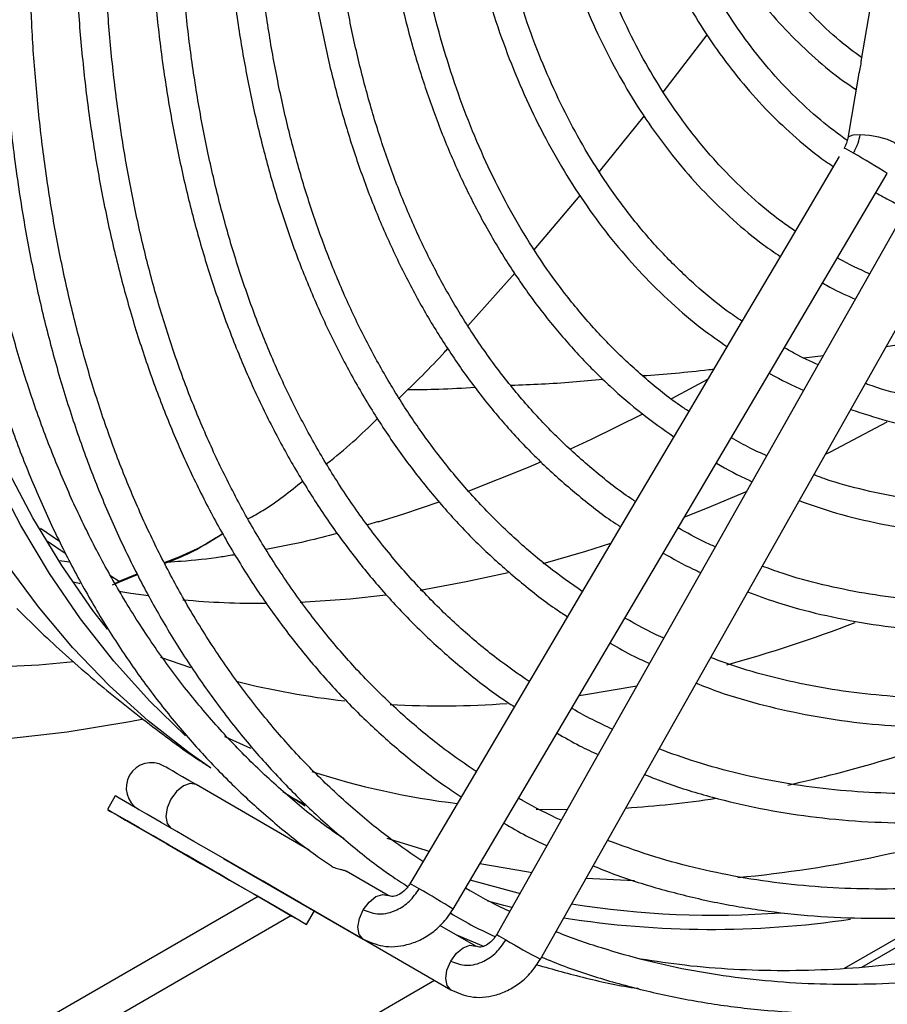
# Model space of a CAD drawing. Units: millimetres. Extents: x 5 to 414, y 3 to 291.
# Drawn here: x 224 to 226, y 48 to 51 of the extents above; entities that cross this region are included whole.
import ezdxf

# ---------------------------------------------------------------- set-up
doc = ezdxf.new("R2010")
doc.units = ezdxf.units.MM

msp = doc.modelspace()

# ---------------------------------------------------------------- linework, layer by layer
at = {"color": 7, "linetype": 'Continuous', "lineweight": 25}
for p, q in [((226.2093, 50.667), (226.1781, 50.4836)), ((225.6374, 50.3949), (225.7573, 50.5515)), ((226.171, 50.4415), (226.1417, 50.2691)), ((225.4628, 50.1774), (225.5854, 50.3292)), ((226.1181, 50.2191), (225.9838, 49.9915)), ((225.0628, 48.1617), (226.2497, 50.1722)), ((225.2847, 49.9633), (225.4097, 50.1125)), ((226.315, 50.1001), (226.1851, 49.87)), ((225.3014, 48.0255), (226.449, 50.0586)), ((225.9838, 49.9915), (225.8384, 49.7453)), ((225.1033, 49.7562), (225.2313, 49.9001)), ((226.1851, 49.87), (226.0446, 49.6211)), ((225.8384, 49.7453), (225.693, 49.499)), ((226.2464, 49.6997), (226.4616, 49.7329)), ((226.0214, 49.6685), (226.0751, 49.6751)), ((226.0446, 49.6211), (225.9041, 49.3723)), ((225.7583, 49.6096), (225.6599, 49.5561)), ((225.693, 49.499), (225.5477, 49.2528)), ((225.9041, 49.3723), (225.7637, 49.1234)), ((225.5477, 49.2528), (225.4023, 49.0067)), ((224.8586, 49.2209), (224.8284, 49.2119)), ((223.9346, 49.2028), (223.9869, 49.1676)), ((223.9537, 49.168), (224.0026, 49.135)), ((225.7637, 49.1234), (225.6126, 48.8559)), ((224.1271, 49.0732), (224.1496, 49.058)), ((224.1316, 49.0478), (224.1999, 49.0761)), ((224.1391, 49.0521), (224.1496, 49.058)), ((224.1496, 49.058), (224.1987, 49.0784)), ((225.4023, 49.0067), (225.257, 48.7605)), ((224.3454, 48.821), (224.2634, 48.8496)), ((225.6126, 48.8559), (225.4722, 48.607)), ((225.257, 48.7605), (225.1117, 48.5143)), ((225.4722, 48.607), (225.3317, 48.3582)), ((225.1117, 48.5143), (224.9551, 48.2491)), ((224.6696, 48.3235), (224.36, 48.5023)), ((224.1392, 48.4714), (224.1178, 48.4342)), ((224.6587, 48.4431), (224.5972, 48.4822)), ((224.6583, 48.4482), (224.6193, 48.4678)), ((225.3317, 48.3582), (225.1912, 48.1094)), ((224.4349, 48.3007), (224.8167, 48.0803)), ((224.8852, 48.199), (224.7701, 48.2655)), ((224.9551, 48.2491), (224.9447, 48.2315)), ((225.5586, 48.2392), (225.4256, 48.2456)), ((224.5295, 48.1965), (218.5083, 44.7206)), ((224.6621, 48.12), (224.6836, 48.1571)), ((224.6836, 48.1571), (225.0567, 47.9417)), ((226.1802, 48.0035), (226.426, 48.1454)), ((225.1252, 48.0604), (225.0268, 48.1173)), ((225.0716, 48.0914), (225.1455, 48.0606)), ((225.1912, 48.1094), (225.1819, 48.0929)), ((214.7174, 42.0246), (225.0119, 47.9675))]:
    msp.add_line(p, q, dxfattribs=at)
at = {"color": 8, "linetype": 'Continuous', "lineweight": 25}
for p, q in [((225.3739, 48.433), (225.2901, 48.4342)), ((214.9634, 42.5703), (224.6194, 48.1446)), ((226.3786, 48.1422), (226.1317, 47.9997))]:
    msp.add_line(p, q, dxfattribs=at)
at = {"color": 7, "linetype": 'Continuous', "lineweight": 25, "flags": 128}
for points in [[(224.3314, 48.6356), (224.2328, 48.7316), (224.1358, 48.8396), (224.0447, 48.9556), (223.9597, 49.0792), (223.881, 49.2104), (223.8086, 49.3489), (223.7428, 49.4944), (223.6836, 49.6467), (223.6311, 49.8056), (223.5854, 49.9707), (223.5467, 50.1419), (223.5148, 50.3187), (223.49, 50.501), (223.4723, 50.6883), (223.4616, 50.8805), (223.4581, 51.077)], [(224.1177, 48.9268), (224.0782, 48.9783), (223.9928, 49.1012), (223.9137, 49.2317), (223.8409, 49.3696), (223.7747, 49.5146), (223.7152, 49.6664), (223.6624, 49.8249), (223.6165, 49.9897), (223.5775, 50.1605), (223.5455, 50.337), (223.5205, 50.519), (223.5027, 50.7062), (223.4933, 50.8642)], [(225.5786, 49.5138), (225.4397, 49.4458), (225.3806, 49.4185)], [(225.3031, 49.3841), (225.2678, 49.3691), (225.1028, 49.3032)], [(225.0235, 49.2744), (224.9271, 49.2418), (224.8571, 49.2198)], [(224.3998, 48.5479), (224.3411, 48.5891), (224.2296, 48.6764), (224.1237, 48.7721), (224.0235, 48.876), (223.9292, 48.988), (223.8409, 49.1079)], [(224.0258, 48.8375), (223.9302, 48.8288), (223.7678, 48.8211)], [(225.5651, 48.7717), (225.4245, 48.7475), (225.4071, 48.745)], [(223.8396, 48.627), (224.0081, 48.6464), (224.179, 48.675), (224.2123, 48.6815)], [(224.36, 48.5023), (224.3406, 48.5135), (224.3232, 48.5235), (224.3081, 48.5322), (224.2954, 48.5396), (224.2853, 48.5454), (224.278, 48.5496), (224.2736, 48.5521), (224.2721, 48.553)], [(224.6836, 48.1571), (224.6798, 48.1593), (224.6674, 48.1664), (224.6468, 48.1783), (224.6186, 48.1946), (224.5838, 48.2147), (224.5434, 48.238), (224.4988, 48.2638), (224.4514, 48.2911), (224.4027, 48.3193), (224.3542, 48.3472), (224.3076, 48.3741), (224.2644, 48.3991), (224.2258, 48.4214), (224.1933, 48.4402), (224.1677, 48.4549), (224.15, 48.4651), (224.1406, 48.4705), (224.1392, 48.4714)], [(224.1677, 48.4054), (224.1994, 48.3871), (224.2371, 48.3653), (224.2798, 48.3407), (224.326, 48.314), (224.3743, 48.2861), (224.423, 48.258), (224.4707, 48.2304), (224.5159, 48.2044), (224.5569, 48.1807), (224.5926, 48.1601), (224.6218, 48.1432), (224.6435, 48.1307), (224.6571, 48.1228), (224.6621, 48.12), (224.6584, 48.1221), (224.646, 48.1293), (224.6254, 48.1412), (224.5972, 48.1575), (224.5624, 48.1776), (224.522, 48.2009), (224.4774, 48.2266), (224.43, 48.254), (224.3812, 48.2822), (224.3328, 48.3101), (224.2862, 48.337), (224.243, 48.362), (224.2044, 48.3842), (224.1718, 48.403), (224.1463, 48.4178), (224.1285, 48.428), (224.1192, 48.4334), (224.1186, 48.4338), (224.1267, 48.4291), (224.1432, 48.4195), (224.1677, 48.4054)], [(224.9969, 48.3199), (224.9864, 48.3229), (224.8829, 48.3554)], [(224.3193, 48.3179), (224.3069, 48.3251), (224.3035, 48.327), (224.3094, 48.3236), (224.3241, 48.3151), (224.346, 48.3025), (224.3726, 48.2871), (224.4011, 48.2707), (224.4284, 48.2549), (224.4515, 48.2416), (224.4679, 48.2321), (224.476, 48.2275), (224.4746, 48.2282), (224.4642, 48.2343), (224.4456, 48.245), (224.4211, 48.2591), (224.3931, 48.2753), (224.3649, 48.2916), (224.3393, 48.3063), (224.3193, 48.3179)], [(225.2771, 48.2616), (225.2686, 48.2628), (225.1362, 48.2861)], [(225.245, 48.2046), (225.2404, 48.2057), (225.1097, 48.2411)], [(225.2237, 48.1669), (225.2015, 48.1722), (225.1579, 48.1835)]]:
    msp.add_lwpolyline(points, dxfattribs=at)
at = {"color": 8, "linetype": 'Continuous', "lineweight": 25, "flags": 128}
for points in [[(226.1756, 50.2784), (226.1557, 50.277), (226.144, 50.2726), (226.1417, 50.2691)], [(226.2769, 50.2461), (226.2764, 50.2493), (226.268, 50.2572), (226.2506, 50.2652), (226.2269, 50.272), (226.2006, 50.2766), (226.1756, 50.2784)], [(226.2483, 49.4928), (226.0934, 49.4112), (226.0797, 49.4043)], [(225.8654, 49.3036), (225.7568, 49.2577), (225.6954, 49.2333)], [(225.4934, 49.1609), (225.4244, 49.139), (225.3078, 49.1054)], [(225.2135, 49.0814), (225.0985, 49.056), (224.9728, 49.0332)], [(224.0433, 49.0512), (224.0411, 49.0517), (224.023, 49.0558)], [(224.23, 49.018), (224.182, 49.0249), (224.1486, 49.0304)], [(224.8785, 49.0197), (224.7813, 49.0091), (224.6446, 49)], [(224.5101, 48.6009), (224.4417, 48.6318), (224.4384, 48.6333)], [(224.36, 48.5023), (224.3442, 48.5053), (224.3257, 48.4989), (224.3071, 48.4839), (224.2914, 48.4627), (224.2809, 48.4385), (224.2772, 48.4149), (224.2809, 48.3956), (224.2914, 48.3835)], [(224.8173, 48.1604), (224.8332, 48.1815), (224.8518, 48.1961), (224.8703, 48.2022), (224.8853, 48.199)], [(224.8166, 48.0803), (224.8161, 48.0806), (224.8059, 48.0931), (224.8025, 48.1126), (224.8065, 48.1363), (224.8173, 48.1604)], [(225.0561, 48.0199), (225.0717, 48.0413), (225.0901, 48.0566), (225.1088, 48.0634), (225.1247, 48.0608), (225.125, 48.0606)], [(225.0567, 47.9417), (225.0465, 47.9531), (225.0425, 47.9721), (225.0459, 47.9956), (225.0561, 48.0199)]]:
    msp.add_lwpolyline(points, dxfattribs=at)
at = {"color": 8, "linetype": 'Continuous', "lineweight": 25}
for centre, radius, start, end in [((225.9736, 49.9275), 0.3518, 58.6072, 63.3293), ((225.2165, 48.5553), 1.9188, 57.4216, 60.652), ((224.5386, 51.3875), 2.3897, 264.8552, 270.2794), ((225.1853, 52.1147), 3.6994, 282.3656, 290.8843), ((225.3294, 50.5545), 2.1192, 252.0487, 263.0819), ((225.3501, 51.3049), 2.8725, 273.6795, 278.6358), ((224.7911, 47.9248), 0.343, 58.5468, 63.3897), ((224.0296, 46.5449), 1.9188, 57.4216, 60.652), ((225.3596, 48.361), 0.3216, 236.4632, 241.6297), ((226.1942, 49.745), 1.9374, 239.3596, 242.5589)]:
    msp.add_arc(centre, radius, start, end, dxfattribs=at)
at = {"color": 7, "linetype": 'Continuous', "lineweight": 25}
for centre, radius, start, end in [((224.7913, 52.5131), 3.8219, 285.4686, 291.0151), ((224.9979, 50.8617), 2.1429, 255.721, 263.8017), ((225.0278, 51.2422), 2.5248, 266.8929, 274.1502), ((224.2378, 48.4936), 0.0686, 60.0001, 240.0001), ((225.5364, 51.5476), 3.313, 275.2688, 288.8227), ((225.776, 50.6091), 2.4636, 260.9057, 274.2667), ((225.7693, 50.6984), 2.5917, 261.0281, 278.4151)]:
    msp.add_arc(centre, radius, start, end, dxfattribs=at)
for points, knots in [([(226.0469, 54.0285), (226.0292, 53.9941), (225.992, 53.9217), (225.9369, 53.8073), (225.8806, 53.684), (225.825, 53.5541), (225.7713, 53.4196), (225.7201, 53.2815), (225.6723, 53.1409), (225.6281, 52.9984), (225.588, 52.8549), (225.5523, 52.7109), (225.5212, 52.567), (225.4949, 52.4236), (225.4735, 52.2811), (225.4573, 52.1401), (225.4462, 52.0008), (225.4404, 51.8638), (225.4399, 51.7292), (225.4448, 51.5975), (225.4551, 51.4689), (225.4708, 51.3438), (225.492, 51.2225), (225.5185, 51.1051), (225.5505, 50.992), (225.5878, 50.8834), (225.6306, 50.7795), (225.6787, 50.6805), (225.7323, 50.5868), (225.7912, 50.4985), (225.8555, 50.4158), (225.9251, 50.3388), (226.0006, 50.2686), (226.0597, 50.2195), (226.0951, 50.1962), (226.1019, 50.1917)], [0, 0, 0, 0, 0.022599, 0.047633, 0.074442, 0.102379, 0.131185, 0.160651, 0.190629, 0.22101, 0.251712, 0.282672, 0.313841, 0.345181, 0.376662, 0.408261, 0.439959, 0.471741, 0.503597, 0.535519, 0.567501, 0.599543, 0.631643, 0.663805, 0.696035, 0.728342, 0.760738, 0.793239, 0.825865, 0.85864, 0.891594, 0.92476, 0.958177, 0.991889, 1, 1, 1, 1]), ([(226.1399, 50.2625), (226.1155, 50.2805), (226.0632, 50.3191), (225.9887, 50.3884), (225.9178, 50.4658), (225.8541, 50.548), (225.7975, 50.6335), (225.7458, 50.7248), (225.6993, 50.8218), (225.6579, 50.9243), (225.6219, 51.0319), (225.5911, 51.1445), (225.5658, 51.2618), (225.5459, 51.3836), (225.5315, 51.5096), (225.5227, 51.6395), (225.5195, 51.7731), (225.5218, 51.9099), (225.5297, 52.0497), (225.5431, 52.1921), (225.5621, 52.3368), (225.5865, 52.4835), (225.6164, 52.6317), (225.6515, 52.7811), (225.6918, 52.9312), (225.7372, 53.0816), (225.7873, 53.2318), (225.842, 53.3809), (225.9007, 53.528), (225.9623, 53.6711), (226.0247, 53.8058), (226.0764, 53.9116), (226.1075, 53.9713), (226.1174, 53.9904)], [0, 0, 0, 0, 0.031818, 0.068386, 0.105382, 0.13887, 0.172281, 0.205619, 0.238894, 0.272117, 0.305297, 0.338443, 0.371564, 0.404666, 0.437754, 0.47083, 0.503896, 0.536954, 0.570001, 0.603037, 0.636058, 0.669059, 0.702032, 0.734967, 0.767847, 0.800648, 0.833329, 0.865824, 0.898001, 0.929583, 0.959829, 0.987137, 1, 1, 1, 1]), ([(226.1791, 50.4893), (226.1592, 50.5041), (226.1123, 50.5391), (226.044, 50.6038), (225.9758, 50.6795), (225.9149, 50.7601), (225.8609, 50.8439), (225.812, 50.9335), (225.7682, 51.0287), (225.7296, 51.1293), (225.6963, 51.235), (225.6683, 51.3456), (225.6458, 51.4608), (225.6287, 51.5804), (225.6172, 51.704), (225.6112, 51.8315), (225.6107, 51.9624), (225.6158, 52.0964), (225.6265, 52.2332), (225.6427, 52.3725), (225.6644, 52.5138), (225.6915, 52.6568), (225.7239, 52.8011), (225.7616, 52.9462), (225.8042, 53.0918), (225.8518, 53.2371), (225.9039, 53.3816), (225.96, 53.5241), (226.0191, 53.6627), (226.0791, 53.7932), (226.128, 53.8938), (226.1571, 53.9498), (226.1658, 53.9666)], [0, 0, 0, 0, 0.027988, 0.066148, 0.104783, 0.139643, 0.174416, 0.209109, 0.243732, 0.278297, 0.312818, 0.347304, 0.381764, 0.416204, 0.45063, 0.485044, 0.519447, 0.553839, 0.588219, 0.622584, 0.656929, 0.691246, 0.725523, 0.759743, 0.793882, 0.827896, 0.861715, 0.895203, 0.928064, 0.959521, 0.987858, 1, 1, 1, 1]), ([(225.5415, 52.1655), (225.5388, 52.1265), (225.5329, 52.0428), (225.5304, 51.9172), (225.5325, 51.7884), (225.5401, 51.6626), (225.5531, 51.5401), (225.5715, 51.4213), (225.5953, 51.3062), (225.6245, 51.1954), (225.659, 51.0889), (225.699, 50.987), (225.7443, 50.89), (225.795, 50.7981), (225.8511, 50.7116), (225.9126, 50.6306), (225.9794, 50.5553), (226.052, 50.4866), (226.1137, 50.4352), (226.1528, 50.4095), (226.1643, 50.402)], [0, 0, 0, 0, 0.049167, 0.1058283, 0.1626205, 0.2195315, 0.2765546, 0.3336875, 0.3909339, 0.4483032, 0.5058103, 0.5634765, 0.6213303, 0.6794078, 0.737754, 0.7964232, 0.85548, 0.9149984, 0.9750606, 1, 1, 1, 1]), ([(225.9975, 50.0149), (225.9785, 50.0282), (225.9299, 50.0622), (225.8572, 50.126), (225.7788, 50.2056), (225.7081, 50.291), (225.6447, 50.3806), (225.5885, 50.4729), (225.5374, 50.5711), (225.4914, 50.6747), (225.4507, 50.7837), (225.4153, 50.8979), (225.3852, 51.0169), (225.3606, 51.1405), (225.3416, 51.2686), (225.3277, 51.4004), (225.3231, 51.4913), (225.3208, 51.5367)], [0, 0, 0, 0, 0.047115, 0.119971, 0.193641, 0.268064, 0.335076, 0.401958, 0.46872, 0.535377, 0.601948, 0.66845, 0.734897, 0.801303, 0.867677, 0.934027, 1, 1, 1, 1]), ([(225.2434, 51.492), (225.2444, 51.4701), (225.2474, 51.4026), (225.2582, 51.2931), (225.2757, 51.1635), (225.2988, 51.0379), (225.3274, 50.9164), (225.3614, 50.7992), (225.4008, 50.6865), (225.4456, 50.5787), (225.4959, 50.4758), (225.5515, 50.3782), (225.6125, 50.286), (225.6789, 50.1994), (225.7507, 50.1187), (225.8281, 50.0445), (225.8968, 49.9865), (225.9415, 49.9562), (225.9568, 49.9458)], [0, 0, 0, 0, 0.031304, 0.09675, 0.162306, 0.227976, 0.293766, 0.359689, 0.425762, 0.492009, 0.558459, 0.625151, 0.692129, 0.759448, 0.827168, 0.89536, 0.964102, 1, 1, 1, 1]), ([(225.8523, 49.7688), (225.8388, 49.7778), (225.7945, 49.8076), (225.7243, 49.8667), (225.6413, 49.9461), (225.5634, 50.0346), (225.4931, 50.1281), (225.4306, 50.2252), (225.3753, 50.3246), (225.3251, 50.4297), (225.2802, 50.5402), (225.2405, 50.6559), (225.2062, 50.7767), (225.1773, 50.9022), (225.1539, 51.0323), (225.1361, 51.1668), (225.124, 51.2959), (225.1206, 51.3819), (225.1191, 51.4202)], [0, 0, 0, 0, 0.0302473, 0.0996245, 0.1697378, 0.2405388, 0.3119664, 0.3759902, 0.4399106, 0.5037349, 0.5674778, 0.6311538, 0.6947761, 0.7583566, 0.8219046, 0.8854279, 0.9489319, 1, 1, 1, 1]), ([(225.0407, 51.3749), (225.043, 51.3326), (225.0479, 51.2432), (225.0621, 51.1109), (225.0818, 50.9773), (225.1071, 50.8478), (225.1378, 50.7224), (225.174, 50.6014), (225.2156, 50.485), (225.2626, 50.3735), (225.3151, 50.2671), (225.3729, 50.1659), (225.4362, 50.0702), (225.5049, 49.9802), (225.5789, 49.896), (225.6585, 49.8183), (225.7358, 49.7521), (225.7886, 49.7153), (225.8113, 49.6995)], [0, 0, 0, 0, 0.056344, 0.11913, 0.182016, 0.245004, 0.308104, 0.371326, 0.434686, 0.498206, 0.561914, 0.625842, 0.690031, 0.754527, 0.819383, 0.884661, 0.950425, 1, 1, 1, 1]), ([(225.7068, 49.5225), (225.6983, 49.528), (225.6577, 49.5545), (225.5895, 49.6101), (225.5024, 49.6896), (225.4202, 49.7784), (225.3456, 49.8721), (225.2787, 49.9698), (225.2191, 50.07), (225.1645, 50.176), (225.1151, 50.2875), (225.071, 50.4043), (225.0322, 50.5263), (224.9988, 50.6533), (224.9708, 50.7849), (224.9483, 50.921), (224.9315, 51.0615), (224.9208, 51.1889), (224.9181, 51.271), (224.9171, 51.3036)], [0, 0, 0, 0, 0.017616, 0.083984, 0.151019, 0.218683, 0.286926, 0.348438, 0.409855, 0.471183, 0.532433, 0.593618, 0.65475, 0.71584, 0.776896, 0.837926, 0.898936, 0.959931, 1, 1, 1, 1]), ([(224.8387, 51.2584), (224.8393, 51.2418), (224.8415, 51.1757), (224.851, 51.0637), (224.8673, 50.9225), (224.8894, 50.7854), (224.9169, 50.6522), (224.9499, 50.5232), (224.9884, 50.3988), (225.0323, 50.279), (225.0817, 50.1642), (225.1364, 50.0544), (225.1966, 49.95), (225.2623, 49.8511), (225.3333, 49.7579), (225.4097, 49.6706), (225.4916, 49.5897), (225.5766, 49.5162), (225.6367, 49.4736), (225.6658, 49.4529)], [0, 0, 0, 0, 0.020268, 0.080612, 0.141046, 0.201572, 0.262193, 0.322916, 0.383754, 0.44472, 0.505836, 0.567126, 0.62862, 0.690353, 0.752368, 0.81471, 0.877433, 0.940593, 1, 1, 1, 1]), ([(225.5614, 49.276), (225.557, 49.2788), (225.5193, 49.3029), (225.4526, 49.3559), (225.3616, 49.4359), (225.2756, 49.5252), (225.1943, 49.6229), (225.1211, 49.7252), (225.0556, 49.8309), (224.9976, 49.9385), (224.9447, 50.0518), (224.8971, 50.1704), (224.8548, 50.2944), (224.8178, 50.4233), (224.7862, 50.5571), (224.7602, 50.6954), (224.7396, 50.8381), (224.7249, 50.9851), (224.7167, 51.1015), (224.7152, 51.1699), (224.7149, 51.1869)], [0, 0, 0, 0, 0.0083825, 0.0721164, 0.1364573, 0.2013746, 0.2668267, 0.3327649, 0.3919302, 0.4510194, 0.5100372, 0.5689939, 0.6278998, 0.6867645, 0.7455964, 0.8044024, 0.8631882, 0.9219583, 0.9807155, 1, 1, 1, 1]), ([(224.6363, 51.1415), (224.6381, 51.1014), (224.6422, 51.0106), (224.6551, 50.8731), (224.6739, 50.7285), (224.6984, 50.5878), (224.7283, 50.4513), (224.7637, 50.3191), (224.8046, 50.1914), (224.8509, 50.0685), (224.9027, 49.9506), (224.9599, 49.8379), (225.0226, 49.7305), (225.0907, 49.6287), (225.1641, 49.5326), (225.2431, 49.4426), (225.3272, 49.3585), (225.4173, 49.2817), (225.482, 49.2312), (225.5179, 49.2085), (225.5205, 49.2068)], [0, 0, 0, 0, 0.045963, 0.104217, 0.162554, 0.220975, 0.279484, 0.338089, 0.396801, 0.455635, 0.51461, 0.573748, 0.633076, 0.692626, 0.752436, 0.812548, 0.873007, 0.933864, 0.99517, 1, 1, 1, 1]), ([(225.4159, 49.0297), (225.3848, 49.0517), (225.3201, 49.0975), (225.2277, 49.177), (225.1374, 49.266), (225.052, 49.3637), (224.9746, 49.4661), (224.9048, 49.5721), (224.8426, 49.6803), (224.7854, 49.7941), (224.7334, 49.9136), (224.6867, 50.0384), (224.6453, 50.1683), (224.6093, 50.3032), (224.5788, 50.4428), (224.5538, 50.5869), (224.5342, 50.7353), (224.5207, 50.888), (224.5135, 50.9997), (224.5126, 51.0616), (224.5125, 51.07)], [0, 0, 0, 0, 0.0575439, 0.1194519, 0.181892, 0.2448302, 0.3082251, 0.3653868, 0.4224772, 0.4795, 0.5364639, 0.593378, 0.6502508, 0.70709, 0.7639026, 0.820694, 0.8774689, 0.9342306, 0.9909812, 1, 1, 1, 1]), ([(224.434, 51.0247), (224.4342, 51.016), (224.4358, 50.9542), (224.4439, 50.8427), (224.4588, 50.6906), (224.4798, 50.5425), (224.5061, 50.3982), (224.538, 50.2582), (224.5754, 50.1226), (224.6183, 49.9915), (224.6667, 49.8653), (224.7205, 49.7441), (224.7798, 49.6281), (224.8445, 49.5175), (224.9146, 49.4125), (224.9901, 49.3133), (225.0711, 49.2201), (225.1574, 49.133), (225.2494, 49.0529), (225.3223, 48.9955), (225.3659, 48.9674), (225.3755, 48.9612)], [0, 0, 0, 0, 0.009293, 0.065583, 0.121949, 0.178392, 0.234912, 0.291514, 0.348207, 0.405, 0.461907, 0.518946, 0.576136, 0.633503, 0.691076, 0.748888, 0.806975, 0.86538, 0.924145, 0.983316, 1, 1, 1, 1]), ([(225.2708, 48.7838), (225.241, 48.8046), (225.1766, 48.8494), (225.0833, 48.928), (224.9896, 49.018), (224.9008, 49.1168), (224.8171, 49.2239), (224.7415, 49.3352), (224.6739, 49.4495), (224.6138, 49.5653), (224.5589, 49.6868), (224.5093, 49.8137), (224.465, 49.9458), (224.426, 50.0829), (224.3925, 50.2248), (224.3645, 50.3713), (224.342, 50.5222), (224.3252, 50.6773), (224.3144, 50.821), (224.3117, 50.9144), (224.3106, 50.9535)], [0, 0, 0, 0, 0.05143, 0.111218, 0.171496, 0.232235, 0.293399, 0.354948, 0.410208, 0.465411, 0.520559, 0.57566, 0.630723, 0.685753, 0.740758, 0.795741, 0.850709, 0.905663, 0.960607, 1, 1, 1, 1]), ([(224.232, 50.9081), (224.2333, 50.8731), (224.2365, 50.7838), (224.248, 50.6441), (224.2657, 50.489), (224.2891, 50.3378), (224.3181, 50.1906), (224.3525, 50.0477), (224.3925, 49.9093), (224.4381, 49.7755), (224.489, 49.6467), (224.5455, 49.5229), (224.6074, 49.4044), (224.6747, 49.2914), (224.7475, 49.184), (224.8256, 49.0824), (224.9092, 48.9869), (224.9982, 48.8975), (225.0928, 48.815), (225.1703, 48.7541), (225.2178, 48.7233), (225.2303, 48.7152)], [0, 0, 0, 0, 0.035285, 0.089878, 0.144541, 0.199275, 0.254081, 0.308966, 0.363936, 0.419002, 0.474177, 0.529477, 0.584922, 0.640535, 0.696342, 0.752373, 0.808663, 0.865247, 0.922165, 0.979458, 1, 1, 1, 1]), ([(225.1256, 48.5379), (225.0964, 48.5579), (225.0315, 48.6026), (224.9366, 48.6814), (224.8398, 48.7726), (224.7478, 48.8725), (224.6608, 48.9808), (224.582, 49.0934), (224.5112, 49.209), (224.4479, 49.3263), (224.3897, 49.4493), (224.3368, 49.5777), (224.2892, 49.7115), (224.2469, 49.8503), (224.2101, 49.9941), (224.1787, 50.1425), (224.1529, 50.2955), (224.1325, 50.4526), (224.1181, 50.614), (224.1101, 50.7422), (224.1088, 50.8177), (224.1085, 50.8368)], [0, 0, 0, 0, 0.047417, 0.105299, 0.163633, 0.222394, 0.281552, 0.34107, 0.394672, 0.448222, 0.50172, 0.555174, 0.608591, 0.661976, 0.715336, 0.768675, 0.821997, 0.875307, 0.928606, 0.981896, 1, 1, 1, 1]), ([(223.6302, 50.7841), (223.6316, 50.7379), (223.6345, 50.6339), (223.6457, 50.4761), (223.6627, 50.3102), (223.6854, 50.1483), (223.7136, 49.9903), (223.7475, 49.8365), (223.7869, 49.6872), (223.8318, 49.5425), (223.8822, 49.4026), (223.9382, 49.2677), (223.9996, 49.138), (224.0665, 49.0136), (224.1388, 48.8948), (224.2165, 48.7817), (224.2997, 48.6746), (224.3883, 48.5735), (224.4822, 48.4786), (224.5818, 48.3906), (224.6647, 48.3243), (224.716, 48.2901), (224.7307, 48.2803)], [0, 0, 0, 0, 0.040958, 0.092204, 0.14351, 0.194874, 0.2463, 0.297789, 0.349349, 0.400985, 0.452707, 0.504528, 0.556461, 0.608522, 0.660732, 0.713112, 0.765686, 0.818483, 0.87153, 0.92486, 0.978504, 1, 1, 1, 1]), ([(224.0296, 50.7912), (224.0297, 50.7833), (224.0311, 50.719), (224.0389, 50.6018), (224.0534, 50.4398), (224.074, 50.2819), (224.1001, 50.1279), (224.1317, 49.978), (224.1689, 49.8324), (224.2116, 49.6914), (224.2598, 49.5552), (224.3135, 49.424), (224.3726, 49.2979), (224.4372, 49.1771), (224.5073, 49.0618), (224.5828, 48.9522), (224.6636, 48.8485), (224.75, 48.7509), (224.8416, 48.6594), (224.9389, 48.5749), (225.0201, 48.5113), (225.0705, 48.4786), (225.0851, 48.4692)], [0, 0, 0, 0, 0.007514, 0.060493, 0.113538, 0.166647, 0.219823, 0.273067, 0.326385, 0.379786, 0.433279, 0.486877, 0.540595, 0.594451, 0.648468, 0.702669, 0.757083, 0.811739, 0.866672, 0.921917, 0.977509, 1, 1, 1, 1]), ([(224.7651, 48.3537), (224.753, 48.3618), (224.704, 48.3947), (224.6228, 48.4606), (224.5214, 48.5516), (224.4249, 48.6516), (224.3333, 48.7599), (224.2469, 48.8766), (224.169, 48.9971), (224.099, 49.1201), (224.0367, 49.2444), (223.9796, 49.3743), (223.9278, 49.5096), (223.8813, 49.65), (223.8402, 49.7955), (223.8046, 49.9458), (223.7744, 50.1007), (223.7498, 50.26), (223.7308, 50.4236), (223.7176, 50.5826), (223.7135, 50.6888), (223.7115, 50.7377)], [0, 0, 0, 0, 0.018788, 0.076264, 0.134169, 0.192482, 0.251177, 0.310222, 0.369584, 0.422936, 0.476244, 0.529509, 0.582736, 0.635932, 0.689101, 0.74225, 0.795381, 0.848499, 0.901605, 0.954702, 1, 1, 1, 1]), ([(224.9803, 48.2918), (224.9509, 48.3119), (224.8848, 48.3571), (224.7877, 48.4368), (224.6879, 48.5295), (224.593, 48.6308), (224.503, 48.7405), (224.4183, 48.8586), (224.342, 48.9803), (224.2738, 49.1043), (224.2132, 49.2296), (224.1579, 49.3603), (224.1078, 49.4964), (224.0631, 49.6376), (224.0238, 49.7838), (223.99, 49.9348), (223.9617, 50.0903), (223.9388, 50.2501), (223.9218, 50.4141), (223.9104, 50.5725), (223.9074, 50.6778), (223.906, 50.7258)], [0, 0, 0, 0, 0.0450944, 0.1011541, 0.1576314, 0.2145047, 0.2717466, 0.3293259, 0.3872097, 0.4391432, 0.4910341, 0.542884, 0.5946988, 0.6464842, 0.6982452, 0.7499866, 0.801712, 0.8534247, 0.905127, 0.9568209, 1, 1, 1, 1]), ([(223.8262, 50.7133), (223.8278, 50.6631), (223.8312, 50.5556), (223.8431, 50.3948), (223.8607, 50.2303), (223.884, 50.0696), (223.9128, 49.9129), (223.9472, 49.7605), (223.9871, 49.6126), (224.0325, 49.4692), (224.0835, 49.3308), (224.14, 49.1973), (224.2019, 49.0691), (224.2693, 48.9462), (224.3422, 48.8289), (224.4205, 48.7174), (224.5041, 48.6117), (224.5933, 48.5122), (224.6877, 48.4189), (224.7878, 48.3326), (224.8717, 48.2672), (224.9239, 48.2334), (224.9393, 48.2234)], [0, 0, 0, 0, 0.044504, 0.09549, 0.146536, 0.197641, 0.248807, 0.300039, 0.351341, 0.402721, 0.45419, 0.505758, 0.557442, 0.609257, 0.661225, 0.713367, 0.765708, 0.818277, 0.871104, 0.92422, 0.977656, 1, 1, 1, 1]), ([(226.1779, 50.481), (226.1777, 50.4792), (226.1774, 50.4754), (226.1765, 50.4674), (226.1748, 50.4587), (226.1728, 50.45), (226.1713, 50.4441), (226.171, 50.4416), (226.171, 50.4415)], [0, 0, 0, 0, 0.194636, 0.389561, 0.58022, 0.77633, 0.987343, 1, 1, 1, 1]), ([(226.1782, 50.4836), (226.1782, 50.4833), (226.178, 50.4828), (226.1779, 50.4816), (226.1779, 50.481)], [0, 0, 0, 0, 0.49485, 1, 1, 1, 1]), ([(226.1417, 50.269), (226.1407, 50.2644), (226.1386, 50.2551), (226.1339, 50.2463), (226.1316, 50.2419)], [0, 0, 0, 0, 0.496479, 1, 1, 1, 1]), ([(226.1569, 50.2278), (226.1617, 50.2369), (226.1702, 50.2532), (226.1739, 50.2707), (226.1756, 50.2784)], [0, 0, 0, 0, 0.5597687, 1, 1, 1, 1]), ([(226.2187, 50.1197), (226.2319, 50.112), (226.2589, 50.0963), (226.2879, 50.0842), (226.3026, 50.0781)], [0, 0, 0, 0, 0.49176, 1, 1, 1, 1]), ([(226.2011, 49.8984), (226.1727, 49.911), (226.1428, 49.9241), (226.1149, 49.9409), (226.1136, 49.9417)], [0, 0, 0, 0, 0.9522699, 1, 1, 1, 1]), ([(227.9756, 49.9221), (227.9631, 49.9146), (227.9094, 49.8825), (227.8145, 49.8318), (227.691, 49.7703), (227.5679, 49.7157), (227.4455, 49.6675), (227.3238, 49.626), (227.2032, 49.5911), (227.0839, 49.5631), (226.966, 49.5419), (226.8497, 49.5278), (226.7352, 49.5207), (226.6226, 49.5207), (226.5121, 49.5281), (226.4038, 49.5426), (226.2982, 49.5655), (226.2266, 49.5843), (226.1914, 49.5977), (226.1893, 49.5985)], [0, 0, 0, 0, 0.019277, 0.083083, 0.146989, 0.210995, 0.275105, 0.339332, 0.403692, 0.468212, 0.532923, 0.597868, 0.663096, 0.728665, 0.79464, 0.861093, 0.928099, 0.995733, 1, 1, 1, 1]), ([(226.0732, 49.8732), (226.0797, 49.8694), (226.1081, 49.8525), (226.1385, 49.8392), (226.1619, 49.829)], [0, 0, 0, 0, 0.229205, 1, 1, 1, 1]), ([(226.1494, 49.5278), (226.1825, 49.5168), (226.2531, 49.4934), (226.3663, 49.4681), (226.4841, 49.4504), (226.6016, 49.4415), (226.7178, 49.4402), (226.8364, 49.4463), (226.9571, 49.4597), (227.0798, 49.4806), (227.2042, 49.5087), (227.33, 49.544), (227.457, 49.5865), (227.5849, 49.6361), (227.7135, 49.6924), (227.8425, 49.7563), (227.93, 49.8022), (227.9743, 49.8285), (227.9756, 49.8292)], [0, 0, 0, 0, 0.063467, 0.135243, 0.207812, 0.273559, 0.339349, 0.405173, 0.471025, 0.536898, 0.602784, 0.668677, 0.734572, 0.800462, 0.866342, 0.93221, 0.998059, 1, 1, 1, 1]), ([(224.9152, 49.5586), (224.9578, 49.5997), (225.0033, 49.6435), (225.0457, 49.6913), (225.0483, 49.6943)], [0, 0, 0, 0, 0.9377078, 1, 1, 1, 1]), ([(226.0609, 49.6499), (226.0394, 49.6593), (226.0078, 49.6731), (225.9782, 49.6906), (225.9687, 49.6962)], [0, 0, 0, 0, 0.678305, 1, 1, 1, 1]), ([(227.9756, 49.6888), (227.9461, 49.6716), (227.8737, 49.6294), (227.7587, 49.5695), (227.6307, 49.5081), (227.5031, 49.4534), (227.3763, 49.4052), (227.2503, 49.3637), (227.1254, 49.329), (227.0018, 49.3012), (226.8797, 49.2803), (226.7593, 49.2664), (226.6406, 49.2597), (226.5239, 49.2601), (226.4094, 49.2679), (226.297, 49.283), (226.1873, 49.3061), (226.1043, 49.3282), (226.0592, 49.3451), (226.0485, 49.3491)], [0, 0, 0, 0, 0.042277, 0.1035988, 0.165011, 0.2265143, 0.2881146, 0.3498234, 0.4116579, 0.4736413, 0.5358036, 0.5981817, 0.6608195, 0.7237678, 0.7870837, 0.8508294, 0.9150693, 0.9798675, 1, 1, 1, 1]), ([(225.5804, 49.6199), (225.6403, 49.6244), (225.7047, 49.6292), (225.7705, 49.6374), (225.775, 49.638)], [0, 0, 0, 0, 0.930461, 1, 1, 1, 1]), ([(225.9276, 49.6266), (225.9283, 49.6261), (225.9582, 49.608), (225.99, 49.5936), (226.0211, 49.5795)], [0, 0, 0, 0, 0.025638, 1, 1, 1, 1]), ([(225.2206, 49.5937), (225.2766, 49.5959), (225.3595, 49.5993), (225.4449, 49.6075), (225.4727, 49.6102)], [0, 0, 0, 0, 0.6742039, 1, 1, 1, 1]), ([(226.0086, 49.2783), (226.0377, 49.2681), (226.1049, 49.2444), (226.2155, 49.2172), (226.3398, 49.1952), (226.4643, 49.1829), (226.5878, 49.1789), (226.7096, 49.1825), (226.8335, 49.1935), (226.9595, 49.2119), (227.0873, 49.2375), (227.2167, 49.2705), (227.3473, 49.3106), (227.4791, 49.3578), (227.6116, 49.412), (227.7448, 49.4733), (227.8662, 49.5345), (227.9432, 49.5781), (227.9756, 49.5965)], [0, 0, 0, 0, 0.052164, 0.12068, 0.189908, 0.259826, 0.322861, 0.385932, 0.449029, 0.512147, 0.575278, 0.638419, 0.701562, 0.764705, 0.827841, 0.890968, 0.954083, 1, 1, 1, 1]), ([(224.9383, 49.5821), (224.9667, 49.5822), (225.0271, 49.5823), (225.0899, 49.5863), (225.1231, 49.5884)], [0, 0, 0, 0, 0.4701861, 1, 1, 1, 1]), ([(224.7167, 49.3795), (224.7172, 49.3799), (224.7668, 49.4163), (224.8117, 49.4596), (224.8561, 49.5024)], [0, 0, 0, 0, 0.010267, 1, 1, 1, 1]), ([(225.9204, 49.401), (225.905, 49.4077), (225.8716, 49.4222), (225.8403, 49.4405), (225.8235, 49.4503)], [0, 0, 0, 0, 0.4616351, 1, 1, 1, 1]), ([(227.9756, 49.4551), (227.9712, 49.4525), (227.9225, 49.4231), (227.8295, 49.3728), (227.6968, 49.3048), (227.5645, 49.2438), (227.4326, 49.1892), (227.3016, 49.1413), (227.1714, 49.1002), (227.0425, 49.0659), (226.9148, 49.0385), (226.7887, 49.0181), (226.6643, 49.0048), (226.5417, 48.9986), (226.4211, 48.9997), (226.3027, 49.0081), (226.1865, 49.0239), (226.0729, 49.0476), (225.9797, 49.0727), (225.9258, 49.0927), (225.9076, 49.0995)], [0, 0, 0, 0, 0.00586, 0.064891, 0.124007, 0.183205, 0.242487, 0.30186, 0.361335, 0.42093, 0.480665, 0.540569, 0.600674, 0.66102, 0.721652, 0.782621, 0.843981, 0.905787, 0.968097, 1, 1, 1, 1]), ([(225.7825, 49.3808), (225.8122, 49.3639), (225.8442, 49.3458), (225.8782, 49.3315), (225.8805, 49.3305)], [0, 0, 0, 0, 0.9304026, 1, 1, 1, 1]), ([(225.8677, 49.0288), (225.8939, 49.0192), (225.959, 48.9951), (226.0682, 48.9662), (226.1948, 48.9412), (226.3218, 48.9258), (226.448, 48.9187), (226.5725, 48.9194), (226.6994, 48.9274), (226.8284, 48.9428), (226.9593, 48.9656), (227.0919, 48.9956), (227.226, 49.0329), (227.3613, 49.0773), (227.4975, 49.1289), (227.6346, 49.1873), (227.7721, 49.2529), (227.8859, 49.3115), (227.9537, 49.3507), (227.9756, 49.3633)], [0, 0, 0, 0, 0.044072, 0.109746, 0.176062, 0.243005, 0.303603, 0.364232, 0.424887, 0.485561, 0.54625, 0.606949, 0.667654, 0.728359, 0.789062, 0.849758, 0.910445, 0.97112, 1, 1, 1, 1]), ([(224.5021, 49.2283), (224.5157, 49.2358), (224.5687, 49.2653), (224.6165, 49.3035), (224.652, 49.332)], [0, 0, 0, 0, 0.256132, 1, 1, 1, 1]), ([(227.9756, 49.2223), (227.9557, 49.2106), (227.8902, 49.1718), (227.7789, 49.1125), (227.6419, 49.0444), (227.5053, 48.9831), (227.3693, 48.9284), (227.2341, 48.8803), (227.0999, 48.8391), (226.9669, 48.8047), (226.8352, 48.7774), (226.7052, 48.757), (226.5768, 48.7438), (226.4503, 48.7377), (226.3258, 48.7389), (226.2034, 48.7475), (226.0834, 48.7636), (225.9659, 48.7874), (225.8598, 48.8156), (225.7948, 48.8393), (225.7665, 48.8496)], [0, 0, 0, 0, 0.02472, 0.081775, 0.138907, 0.196115, 0.2534, 0.310772, 0.368239, 0.425819, 0.483531, 0.541399, 0.599455, 0.657732, 0.716272, 0.775119, 0.83432, 0.893925, 0.953983, 1, 1, 1, 1]), ([(224.2728, 49.1092), (224.3002, 49.1195), (224.356, 49.1407), (224.4068, 49.1722), (224.4326, 49.1882)], [0, 0, 0, 0, 0.490726, 1, 1, 1, 1]), ([(224.274, 49.1067), (224.2949, 49.1148), (224.3506, 49.1362), (224.4012, 49.1681), (224.4328, 49.188)], [0, 0, 0, 0, 0.376729, 1, 1, 1, 1]), ([(224.7457, 49.1888), (224.7177, 49.1814), (224.6513, 49.1639), (224.5884, 49.1516), (224.5521, 49.1446)], [0, 0, 0, 0, 0.42162, 1, 1, 1, 1]), ([(225.7798, 49.152), (225.7694, 49.1564), (225.7344, 49.1716), (225.7014, 49.1906), (225.6781, 49.204)], [0, 0, 0, 0, 0.294372, 1, 1, 1, 1]), ([(225.6374, 49.135), (225.6641, 49.1196), (225.6976, 49.1004), (225.7331, 49.085), (225.7402, 49.0819)], [0, 0, 0, 0, 0.79998, 1, 1, 1, 1]), ([(224.0159, 49.1102), (224.0155, 49.1103), (224.0049, 49.1108), (223.9953, 49.1122), (223.9861, 49.1135)], [0, 0, 0, 0, 0.0346794, 1, 1, 1, 1]), ([(224.467, 49.1305), (224.4545, 49.1284), (224.4035, 49.12), (224.3417, 49.1133), (224.2945, 49.1107), (224.2819, 49.11)], [0, 0, 0, 0, 0.1921189, 0.7857195, 1, 1, 1, 1]), ([(225.7269, 48.7794), (225.7475, 48.7714), (225.8077, 48.7479), (225.9124, 48.7181), (226.0409, 48.6895), (226.1745, 48.6699), (226.3077, 48.6595), (226.4397, 48.6575), (226.5694, 48.663), (226.7014, 48.6759), (226.8354, 48.6961), (226.9712, 48.7236), (227.1085, 48.7584), (227.2472, 48.8004), (227.387, 48.8495), (227.5277, 48.9057), (227.6691, 48.9686), (227.8108, 49.039), (227.9131, 49.0929), (227.968, 49.1252), (227.9756, 49.1297)], [0, 0, 0, 0, 0.032697, 0.095812, 0.15951, 0.223781, 0.288601, 0.347046, 0.405518, 0.464009, 0.522515, 0.581032, 0.639556, 0.698082, 0.756607, 0.815128, 0.873643, 0.932148, 0.990641, 1, 1, 1, 1]), ([(223.8705, 48.984), (223.8949, 48.9595), (223.9626, 48.8918), (224.0803, 48.788), (224.2229, 48.6737), (224.3298, 48.594), (224.3904, 48.5548), (224.4002, 48.5485)], [0, 0, 0, 0, 0.151266, 0.418745, 0.684713, 0.949423, 1, 1, 1, 1]), ([(227.9756, 48.9886), (227.9342, 48.9648), (227.8456, 48.9139), (227.71, 48.8436), (227.5689, 48.7761), (227.4283, 48.7154), (227.2883, 48.6613), (227.1492, 48.614), (227.0112, 48.5735), (226.8744, 48.54), (226.7391, 48.5134), (226.6053, 48.494), (226.4733, 48.4817), (226.3433, 48.4766), (226.2152, 48.4789), (226.0894, 48.4885), (225.9658, 48.5056), (225.8449, 48.5306), (225.7309, 48.5612), (225.6592, 48.5874), (225.6255, 48.5997)], [0, 0, 0, 0, 0.048489, 0.103768, 0.159116, 0.214534, 0.270026, 0.3256, 0.381267, 0.437041, 0.492942, 0.548993, 0.605222, 0.66166, 0.718344, 0.775315, 0.832614, 0.890285, 0.948372, 1, 1, 1, 1]), ([(225.639, 48.9025), (225.6361, 48.9037), (225.5993, 48.9195), (225.5646, 48.9392), (225.5325, 48.9574)], [0, 0, 0, 0, 0.076835, 1, 1, 1, 1]), ([(225.5861, 48.5299), (225.6057, 48.5221), (225.6659, 48.498), (225.7713, 48.4667), (225.9024, 48.4357), (226.0385, 48.4137), (226.1792, 48.4004), (226.319, 48.3963), (226.4569, 48.4005), (226.592, 48.4119), (226.7292, 48.4306), (226.8683, 48.4567), (227.0089, 48.4901), (227.1511, 48.5307), (227.2944, 48.5784), (227.4387, 48.6333), (227.5837, 48.695), (227.7293, 48.7639), (227.86, 48.8308), (227.9421, 48.8776), (227.9756, 48.8966)], [0, 0, 0, 0, 0.029515, 0.090406, 0.15183, 0.213778, 0.27623, 0.339156, 0.395661, 0.452189, 0.508731, 0.565283, 0.621842, 0.678404, 0.734967, 0.791528, 0.848083, 0.904631, 0.96117, 1, 1, 1, 1]), ([(225.4922, 48.8891), (225.5136, 48.8766), (225.5485, 48.8562), (225.5856, 48.8397), (225.5999, 48.8333)], [0, 0, 0, 0, 0.6128104, 1, 1, 1, 1]), ([(227.9756, 48.7557), (227.9591, 48.7459), (227.8942, 48.7073), (227.7807, 48.6463), (227.6353, 48.5728), (227.4902, 48.5063), (227.3457, 48.4463), (227.202, 48.3931), (227.0592, 48.3466), (226.9175, 48.3071), (226.7771, 48.2746), (226.6382, 48.2491), (226.501, 48.2307), (226.3655, 48.2195), (226.232, 48.2157), (226.1006, 48.2191), (225.9714, 48.23), (225.8446, 48.2484), (225.7203, 48.2746), (225.5997, 48.3076), (225.5226, 48.336), (225.4845, 48.3499)], [0, 0, 0, 0, 0.018142, 0.07174, 0.125403, 0.17913, 0.232923, 0.286787, 0.34073, 0.394762, 0.448898, 0.503157, 0.557559, 0.612132, 0.666903, 0.721908, 0.777181, 0.832761, 0.888686, 0.944997, 1, 1, 1, 1]), ([(225.4983, 48.6534), (225.4615, 48.6708), (225.4237, 48.6887), (225.3881, 48.7105), (225.3872, 48.7112)], [0, 0, 0, 0, 0.972448, 1, 1, 1, 1]), ([(225.4453, 48.2805), (225.465, 48.2724), (225.5261, 48.2476), (225.6335, 48.2147), (225.7671, 48.1816), (225.9059, 48.1575), (226.0491, 48.142), (226.1916, 48.1358), (226.3323, 48.1378), (226.4703, 48.1472), (226.6104, 48.1639), (226.7525, 48.188), (226.8963, 48.2193), (227.0416, 48.258), (227.1882, 48.3038), (227.3359, 48.3567), (227.4845, 48.4167), (227.6337, 48.4834), (227.7834, 48.5575), (227.8974, 48.6176), (227.9615, 48.655), (227.9756, 48.6633)], [0, 0, 0, 0, 0.028102, 0.086999, 0.146385, 0.206252, 0.266584, 0.327354, 0.382079, 0.436825, 0.491584, 0.546354, 0.601131, 0.655913, 0.710696, 0.765478, 0.820256, 0.875029, 0.929794, 0.98455, 1, 1, 1, 1]), ([(227.9756, 48.6594), (227.9382, 48.6361), (227.8508, 48.5816), (227.7131, 48.5032), (227.5628, 48.4232), (227.4127, 48.3498), (227.263, 48.283), (227.1139, 48.2228), (226.9656, 48.1695), (226.8183, 48.123), (226.6721, 48.0834), (226.5273, 48.0509), (226.3841, 48.0255), (226.2424, 48.0072), (226.1027, 47.9962), (225.9648, 47.9924), (225.8292, 47.9962), (225.699, 48.0066), (225.6157, 48.0194), (225.5756, 48.0257)], [0, 0, 0, 0, 0.044216, 0.10348, 0.162814, 0.222216, 0.281686, 0.341226, 0.400842, 0.460542, 0.52034, 0.580248, 0.640288, 0.700481, 0.760854, 0.821437, 0.882263, 0.943369, 1, 1, 1, 1]), ([(225.347, 48.6431), (225.3672, 48.6312), (225.4037, 48.6097), (225.4423, 48.5922), (225.4594, 48.5845)], [0, 0, 0, 0, 0.556334, 1, 1, 1, 1]), ([(227.9756, 48.5221), (227.935, 48.4987), (227.8445, 48.4465), (227.7043, 48.3731), (227.555, 48.3007), (227.4061, 48.235), (227.2579, 48.176), (227.1105, 48.1238), (226.9641, 48.0784), (226.8189, 48.04), (226.6751, 48.0087), (226.5328, 47.9844), (226.3922, 47.9673), (226.2534, 47.9575), (226.1167, 47.9549), (225.982, 47.9598), (225.8496, 47.9721), (225.7197, 47.992), (225.5922, 48.0193), (225.4679, 48.0554), (225.385, 48.0827), (225.3447, 48.1001), (225.3437, 48.1005)], [0, 0, 0, 0, 0.042379, 0.094506, 0.146692, 0.198938, 0.251247, 0.303624, 0.356078, 0.408618, 0.46126, 0.51402, 0.56692, 0.619983, 0.673236, 0.726711, 0.780439, 0.834456, 0.888796, 0.943494, 0.998581, 1, 1, 1, 1]), ([(225.3579, 48.4047), (225.3223, 48.4216), (225.2828, 48.4404), (225.2456, 48.4631), (225.242, 48.4653)], [0, 0, 0, 0, 0.903492, 1, 1, 1, 1]), ([(225.3045, 48.0311), (225.3254, 48.0225), (225.3885, 47.9965), (225.4987, 47.9619), (225.6351, 47.9271), (225.7765, 47.9011), (225.9225, 47.8837), (226.0676, 47.8756), (226.2111, 47.8758), (226.3519, 47.8834), (226.495, 47.8984), (226.64, 47.9207), (226.7869, 47.9504), (226.9353, 47.9873), (227.0851, 48.0314), (227.2361, 48.0826), (227.3881, 48.141), (227.5408, 48.2062), (227.694, 48.2786), (227.838, 48.352), (227.9308, 48.4045), (227.9724, 48.428)], [0, 0, 0, 0, 0.028211, 0.08537, 0.14298, 0.201034, 0.259519, 0.318411, 0.371572, 0.424753, 0.477947, 0.531151, 0.584363, 0.637579, 0.690798, 0.744016, 0.797232, 0.850444, 0.903649, 0.956848, 1, 1, 1, 1]), ([(225.2017, 48.397), (225.2218, 48.3852), (225.2598, 48.3627), (225.3, 48.3443), (225.3189, 48.3356)], [0, 0, 0, 0, 0.529553, 1, 1, 1, 1]), ([(224.7302, 48.2795), (224.7304, 48.2793), (224.7308, 48.2789), (224.7334, 48.2775), (224.738, 48.2753), (224.7456, 48.2731), (224.7543, 48.2711), (224.7627, 48.2688), (224.7685, 48.2669), (224.77, 48.2655), (224.7701, 48.2655)], [0, 0, 0, 0, 0.029661, 0.056129, 0.2150265, 0.3734441, 0.5291174, 0.758962, 0.9931128, 1, 1, 1, 1]), ([(224.9447, 48.2315), (224.9428, 48.2285), (224.9388, 48.2223), (224.929, 48.2111), (224.9146, 48.2004), (224.8977, 48.1948), (224.8895, 48.1976), (224.8853, 48.199)], [0, 0, 0, 0, 0.101176, 0.210119, 0.448173, 0.711678, 1, 1, 1, 1]), ([(225.2175, 48.1559), (225.182, 48.1728), (225.1409, 48.1925), (225.1021, 48.2162), (225.0968, 48.2194)], [0, 0, 0, 0, 0.864198, 1, 1, 1, 1]), ([(224.8173, 48.1604), (224.8315, 48.155), (224.86, 48.144), (224.9063, 48.1561), (224.9448, 48.1817), (224.9617, 48.2055), (224.9701, 48.2174)], [0, 0, 0, 0, 0.279602, 0.559215, 0.779604, 1, 1, 1, 1]), ([(224.8166, 48.0803), (224.8342, 48.0726), (224.8718, 48.0561), (224.9271, 48.0603), (224.9726, 48.0766), (225.0068, 48.0974), (225.0386, 48.1257), (225.0546, 48.1496), (225.0628, 48.1617)], [0, 0, 0, 0, 0.209461, 0.447142, 0.576414, 0.711839, 0.85312, 1, 1, 1, 1]), ([(225.0553, 48.1516), (225.0766, 48.139), (225.1164, 48.1154), (225.1585, 48.096), (225.1781, 48.0869)], [0, 0, 0, 0, 0.534818, 1, 1, 1, 1]), ([(225.1819, 48.0929), (225.1801, 48.0899), (225.1763, 48.0837), (225.1668, 48.0726), (225.1531, 48.062), (225.1371, 48.0564), (225.1293, 48.0591), (225.1252, 48.0605)], [0, 0, 0, 0, 0.1010911, 0.2099339, 0.4477809, 0.7112111, 1, 1, 1, 1]), ([(225.0561, 48.0199), (225.0703, 48.0144), (225.0987, 48.0035), (225.1445, 48.0159), (225.1823, 48.0419), (225.1986, 48.066), (225.2068, 48.078)], [0, 0, 0, 0, 0.2796024, 0.5592148, 0.7796045, 1, 1, 1, 1]), ([(225.0567, 47.9417), (225.0743, 47.9339), (225.112, 47.9175), (225.1673, 47.922), (225.2125, 47.9388), (225.2464, 47.96), (225.2778, 47.9889), (225.2934, 48.0132), (225.3014, 48.0255)], [0, 0, 0, 0, 0.20927, 0.447062, 0.57645, 0.711967, 0.853257, 1, 1, 1, 1]), ([(225.2905, 48.0102), (225.3355, 47.9976), (225.426, 47.9724), (225.5195, 47.952), (225.5685, 47.9455), (225.5693, 47.9454)], [0, 0, 0, 0, 0.493107, 0.991977, 1, 1, 1, 1])]:
    msp.add_open_spline(points, degree=3, knots=knots, dxfattribs=at)

doc.saveas('drawing.dxf')
